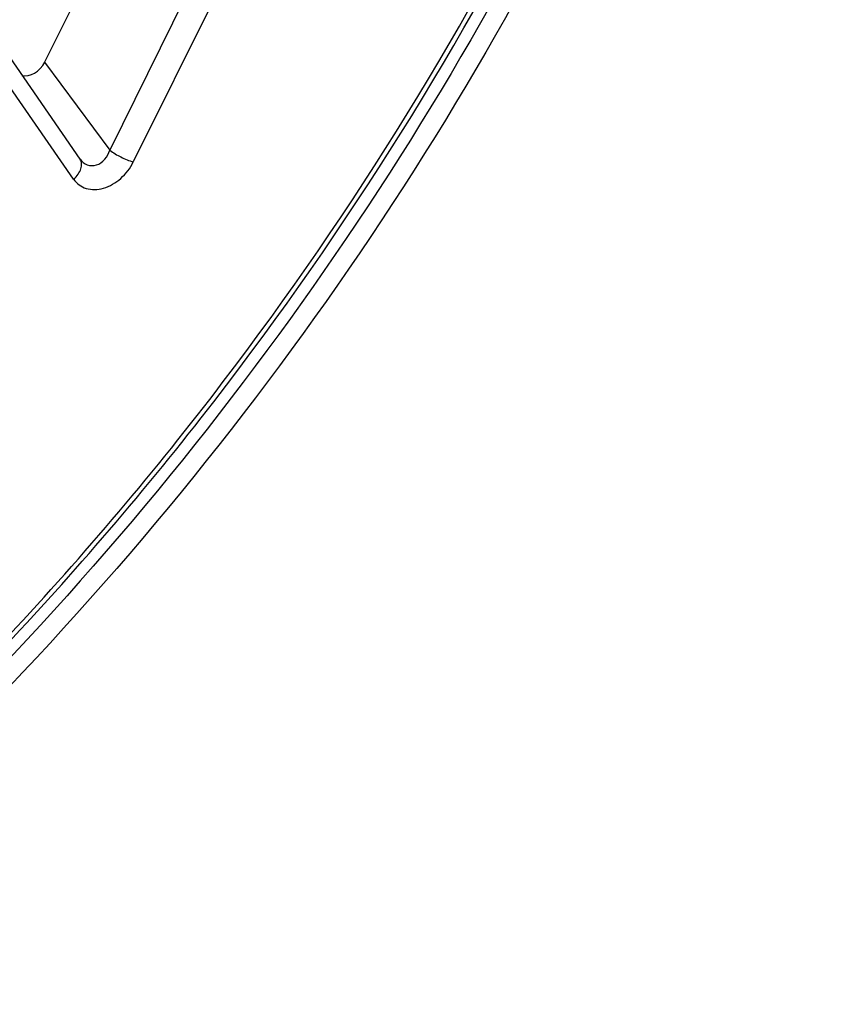
# Model space of a CAD drawing. Units: millimetres. Extents: x 0 to 525, y 0 to 371.
# Drawn here: x 456 to 466, y 274 to 285 of the extents above; entities that cross this region are included whole.
import ezdxf

# ---------------------------------------------------------------- set-up
doc = ezdxf.new("R2010")
doc.units = ezdxf.units.MM
doc.header["$LTSCALE"] = 28.875
doc.layers.add('00_COMPONENTS', color=7, linetype='CONTINUOUS')

msp = doc.modelspace()

# ---------------------------------------------------------------- linework, layer by layer
at = {"layer": '00_COMPONENTS', "color": 9, "linetype": 'Continuous'}
for p, q in [((458.358, 285.68), (457.448, 283.84)), ((458.622, 285.548), (457.712, 283.708)), ((457.044, 283.515), (456.133, 284.829)), ((456.72, 284.825), (457.448, 283.84))]:
    msp.add_line(p, q, dxfattribs=at)
at = {"layer": '00_COMPONENTS', "color": 7, "linetype": 'Continuous'}
for p, q in [((457.094, 285.581), (456.72, 284.825)), ((457.116, 283.741), (456.206, 285.055))]:
    msp.add_line(p, q, dxfattribs=at)
msp.add_ellipse((456.553, 284.881), major_axis=(0.138, 0.183), ratio=0.752152, start_param=-2.825773, end_param=-1.322008, dxfattribs=at)
msp.add_open_spline([(441.486, 268.947), (443.69, 269.588), (448.052, 271.472), (452.91, 274.951), (456.412, 278.347), (459.579, 282.093), (462.767, 287.244), (465.166, 293.857), (465.835, 299.472), (465.476, 303.721), (464.789, 306.676), (463.69, 309.399), (462.682, 311.045), (462.118, 311.807)], degree=3, knots=[0, 0, 0, 0, 0.126676, 0.259626, 0.327477, 0.395524, 0.529986, 0.659381, 0.780949, 0.838556, 0.894058, 0.947727, 1, 1, 1, 1], dxfattribs=at)
at = {"layer": '00_COMPONENTS', "color": 9, "linetype": 'Continuous'}
for points, knots in [([(441.465, 269.01), (443.664, 269.645), (448.021, 271.519), (452.872, 274.987), (456.37, 278.377), (459.532, 282.117), (462.714, 287.26), (465.103, 293.86), (465.762, 299.461), (465.394, 303.694), (464.7, 306.633), (463.595, 309.337), (462.584, 310.969), (462.02, 311.723)], [0, 0, 0, 0, 0.126696, 0.259768, 0.327701, 0.395834, 0.530449, 0.659922, 0.781445, 0.838974, 0.894361, 0.947888, 1, 1, 1, 1]), ([(465.165, 294.342), (464.673, 292.158), (463.162, 287.807), (459.629, 281.805), (454.986, 276.501), (451.271, 273.595), (449.305, 272.355)], [0, 0, 0, 0, 0.242056, 0.493748, 0.748708, 1, 1, 1, 1]), ([(465.373, 294.3), (464.877, 292.093), (463.35, 287.695), (459.774, 281.633), (455.073, 276.283), (451.311, 273.357), (449.321, 272.112)], [0, 0, 0, 0, 0.242071, 0.493816, 0.748794, 1, 1, 1, 1]), ([(457.117, 283.739), (457.137, 283.712), (457.192, 283.666), (457.346, 283.663), (457.426, 283.769), (457.448, 283.84)], [0, 0, 0, 0, 0.236881, 0.475881, 1, 1, 1, 1]), ([(457.448, 283.84), (457.487, 283.81), (457.573, 283.761), (457.664, 283.722), (457.712, 283.708)], [0, 0, 0, 0, 0.496308, 1, 1, 1, 1]), ([(457.044, 283.515), (457.063, 283.532), (457.096, 283.568), (457.128, 283.628), (457.138, 283.689), (457.126, 283.726), (457.116, 283.741)], [0, 0, 0, 0, 0.296476, 0.565162, 0.796546, 1, 1, 1, 1]), ([(457.044, 283.515), (457.077, 283.467), (457.185, 283.389), (457.393, 283.402), (457.583, 283.515), (457.678, 283.639), (457.712, 283.708)], [0, 0, 0, 0, 0.212083, 0.447566, 0.717947, 1, 1, 1, 1])]:
    msp.add_open_spline(points, degree=3, knots=knots, dxfattribs=at)

doc.saveas('drawing.dxf')
